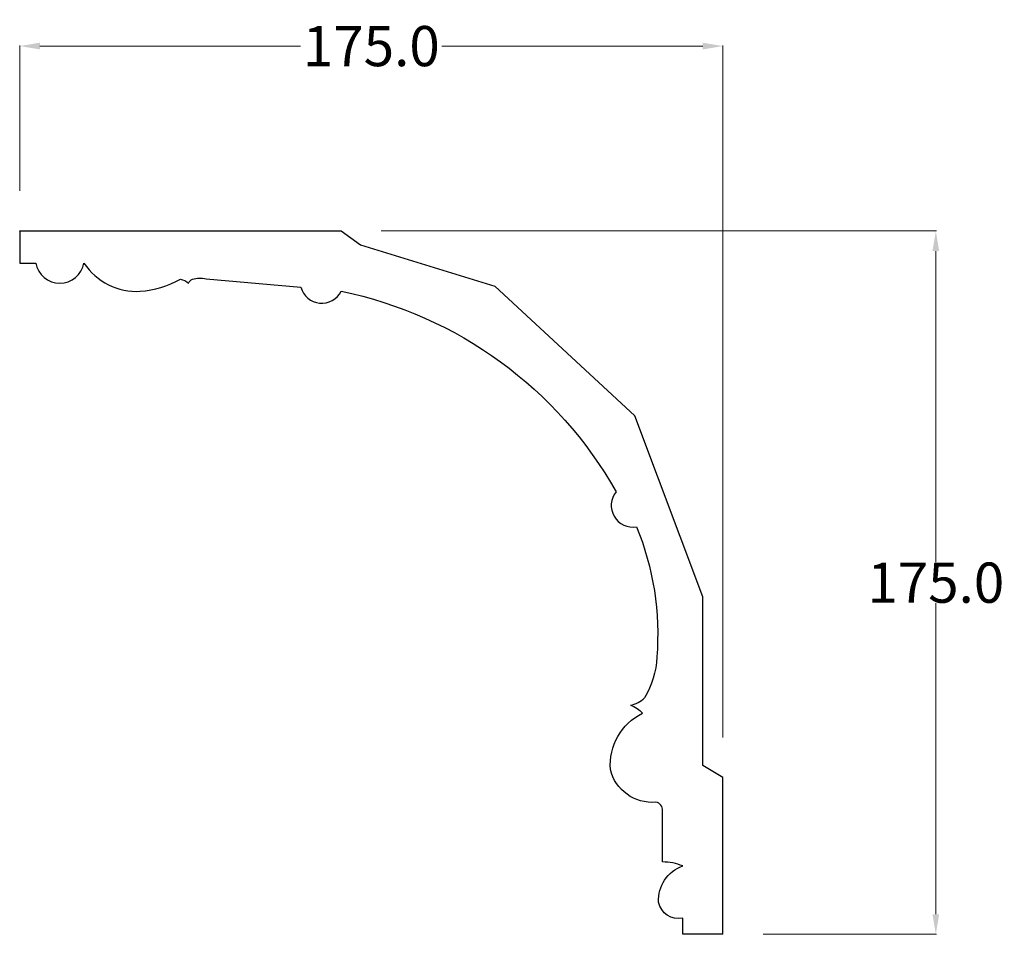
# Model space of a CAD drawing. Units: millimetres. Extents: x 8727 to 10555, y 1344 to 1792.
# Drawn here: x 10309 to 10555, y 1565 to 1792 of the extents above; entities that cross this region are included whole.
import ezdxf

# ---------------------------------------------------------------- set-up
doc = ezdxf.new("R2010")
doc.units = ezdxf.units.MM
doc.layers.add('DEFAULT', color=7, linetype='Continuous')
doc.layers.add('圖層1', color=7, linetype='Continuous')
doc.styles.get("Standard").update_dxf_attribs({"font": 'txt', "bigfont": 'gbcbig.shx'})
doc.dimstyles.get("Standard").update_dxf_attribs({"dimtxt": 0.18, "dimasz": 0.18, "dimexe": 0.18, "dimexo": 0.0625, "dimgap": 0.09, "dimtad": 0, "dimtih": 1, "dimtoh": 1, "dimdec": 4, "dimzin": 0, "dimdsep": 46, "dimtxsty": 'Standard', "dimcen": 0.09, "dimadec": 0, "dimazin": 0, "dimtfac": 1, "dimtdec": 4, "dimtofl": 0, "dimtmove": 0, "dimatfit": 3, "dimfxl": 1, "dimtolj": 1, "dimtzin": 0, "dimarcsym": 0})

# ---------------------------------------------------------------- blocks, each defined once
blk = doc.blocks.new('LOGO')
at = {"layer": '圖層1'}
h = blk.add_hatch(color=256, dxfattribs=at)
edge = h.paths.add_edge_path()
edge.add_ellipse((627, 781), major_axis=(74, 158), ratio=0.66913613, start_angle=67.965129, end_angle=426.351156)
edge.add_arc((577, 995), 106, 260.614395, 264.919169)
edge.add_ellipse((624, 779), major_axis=(75, 154), ratio=0.64102859, start_angle=263.346582, end_angle=424.546303, ccw=False)
edge.add_ellipse((624, 779), major_axis=(75, 154), ratio=0.64102859, start_angle=261.342043, end_angle=263.346582, ccw=False)
edge.add_arc((687, 724), 28.1, 327.701429, 329.917375, ccw=False)
edge.add_ellipse((624, 779), major_axis=(75, 154), ratio=0.64102859, start_angle=260.83634, end_angle=261.342043, ccw=False)
edge.add_ellipse((624, 779), major_axis=(75, 154), ratio=0.64102859, start_angle=260.424326, end_angle=260.83634)
edge.add_arc((712, 719), 11.5, 257.096469, 295.424005)
edge.add_arc((711, 717), 10.3, 258.945966, 306.691946, ccw=False)
edge.add_ellipse((624, 779), major_axis=(71, 151), ratio=0.65418631, start_angle=65.72716, end_angle=259.633296, ccw=False)
edge.add_arc((581, 945), 63.2, 247.813901, 254.171969, ccw=False)
edge = h.paths.add_edge_path(flags=17)
edge.add_line((624, 896), (624, 899))
edge.add_arc((577, 995), 106, 264.919169, 296.469933, ccw=False)
edge.add_ellipse((624, 779), major_axis=(75, 154), ratio=0.64102859, start_angle=424.546303, end_angle=426.450818)
edge.add_ellipse((624, 779), major_axis=(71, 151), ratio=0.65418631, start_angle=65.316332, end_angle=65.72716)
edge.add_arc((581, 945), 63.2, 254.171969, 287.732854)
edge.add_arc((620, 849), 41.2, 119.27349, 139.700565)
edge.add_arc((691, 780), 140, 137.263796, 146.329644)
edge.add_arc((759, 754), 211, 150.49544, 153.133154)
edge.add_arc((619, 642), 213, 100.818591, 103.207682, ccw=False)
edge.add_arc((653, 806), 86.6, 138.923077, 148.894778, ccw=False)
edge.add_arc((739, 729), 202, 124.465689, 138.400176, ccw=False)
edge = h.paths.add_edge_path(flags=17)
edge.add_arc((577, 995), 106, 251.192277, 260.614395, ccw=False)
edge.add_arc((581, 945), 63.2, 233.359556, 247.813901)
edge.add_ellipse((627, 781), major_axis=(74, 158), ratio=0.66913613, start_angle=66.351156, end_angle=67.965129, ccw=False)
h.paths.add_polyline_path([(577, 848, 0.01919432), (568, 845, 0.00472601), (567, 842, 0.02114843), (562, 819, -0.08072109), (555, 801, -0.19146869), (529, 790, -0.43453064), (525, 803, -0.16869007), (559, 841, -0.02185906), (568, 845, -0.00495486), (570, 849, 0.0129666), (560, 846, 0.22331682), (519, 798, 0.4252427), (528, 787, 0.39324682), (568, 821, -0.08455806)], flags=17)
h.paths.add_polyline_path([(598, 854, 0.054668), (644, 876, -0.01626974), (648, 878, -0.06921317), (665, 889, 0.03762599), (632, 872, -0.08221277), (583, 852, 0.00430614), (579, 851, 0.00898862), (577, 848, -0.00647361), (580, 849, -0.13694552)], flags=17)
h.paths.add_polyline_path([(614, 843, -0.10392247), (623, 835, 0.05334853), (625, 841, -0.00450797), (625, 842, 0.22060351), (598, 854, -0.01550143), (585, 850, 0.0087683), (580, 849, 0.02953939), (577, 847, 1.00936678), (623, 819, 0.01159154), (627, 829, 0.0568837), (623, 835, -0.27120764), (600, 814, -0.67967739), (583, 842, -0.29007143)], flags=17)
h.paths.add_polyline_path([(630, 836, -0.00892804), (627, 829, -0.3476777), (617, 792, 0.0072705), (589, 778, -0.03560609), (588, 778, 0.01139009), (590, 776, 0.0121005), (614, 786, 0.46163927)], flags=17)
h.paths.add_polyline_path([(586, 775, -0.02752815), (584, 776, -0.19529201), (577, 779, -0.65929843), (578, 787, -0.00924255), (579, 787, -0.02665143), (579, 789, 0.01368371), (578, 789, 0.17432611), (571, 786, 0.39128712), (574, 776, 0.2105547), (584, 774), (584, 774, 0.00132561), (586, 775, -0.00506527)], flags=17)
h.paths.add_polyline_path([(582, 788, 0.02312704), (579, 787, 0.18467234), (584, 776, 0.09835509), (588, 778, -0.0097877), (586, 779, -0.24041313)], flags=17)
h.paths.add_polyline_path([(601, 803, 0.43318133), (580, 792, 0.04485967), (579, 789, -0.02678327), (583, 790, -0.142026), (586, 795, -0.30742931), (595, 800, -0.95340098), (591, 790, 0.06961301), (583, 790, 0.04289129), (582, 788, -0.06771935), (591, 788, 0.89337934)], flags=17)
h.paths.add_polyline_path([(668, 884, 0.08859227), (648, 878, 0.14072424), (625, 842, -0.01227177), (626, 841, -0.04153164), (630, 836, 0.00555846), (631, 841, -0.18787408)], flags=17)
h.paths.add_polyline_path([(680, 891, 0.14383904), (665, 889, 0.06921317), (648, 878, -0.08859227), (668, 884, 0.40463552)], flags=17)
blk.add_hatch(color=256, dxfattribs=at).paths.add_polyline_path([(543, 793, -0.10479753), (529, 790, -0.20652167), (524, 795, 0.20787669), (529, 790, 0.09487266)])
h = blk.add_hatch(color=256, dxfattribs=at)
edge = h.paths.add_edge_path()
edge.add_ellipse((624, 779), major_axis=(75, 154), ratio=0.64102859, start_angle=424.546303, end_angle=426.450818, ccw=False)
edge.add_arc((577, 995), 106, 260.614395, 264.919169, ccw=False)
edge.add_ellipse((627, 781), major_axis=(74, 158), ratio=0.66913613, start_angle=66.351156, end_angle=67.965129)
edge.add_arc((581, 945), 63.2, 247.813901, 254.171969)
edge.add_ellipse((624, 779), major_axis=(71, 151), ratio=0.65418631, start_angle=65.316332, end_angle=65.72716, ccw=False)
h = blk.add_hatch(color=256, dxfattribs=at)
h.paths.add_polyline_path([(630, 836, 0.04153164), (626, 841, 0.01227177), (625, 842, 0.00450797), (625, 841, -0.05334853), (623, 835, -0.0568837), (627, 829, 0.00892804)])
h.paths.add_polyline_path([(577, 848, -0.00898862), (579, 851, 0.01042475), (570, 849, 0.00495486), (568, 845, -0.01919432)])
h.paths.add_polyline_path([(598, 854, 0.13694552), (580, 849, -0.0087683), (585, 850, 0.01550143)])
h.paths.add_polyline_path([(583, 790, 0.02678327), (579, 789, 0.02665143), (579, 787, -0.02312704), (582, 788, -0.04289129)])
h.paths.add_polyline_path([(590, 776, -0.01139009), (588, 778, -0.09835509), (584, 776, 0.02752815), (586, 775, 0.00506527), (586, 775, 0.00203909)])
h = blk.add_hatch(color=256, dxfattribs=at)
h.paths.add_polyline_path([(678, 821, -0.55172999), (685, 807, -0.1897896), (653, 777, -0.01388118), (645, 774, 0.01103912), (645, 772, 0.02216203), (651, 774, -0.01096586), (655, 775, -0.0017611), (665, 780, 0.0347443), (672, 785, 0.08610291), (688, 803, 0.50665948), (678, 828, 0.35520523), (639, 804, 0.09342211), (634, 772, 0.01726284), (645, 774, -0.31390958)])
h.paths.add_polyline_path([(646, 763, -0.03657899), (645, 770, 0.01198014), (639, 766, 0.01341087), (635, 764, -0.05260402), (636, 734, -0.12645734), (628, 706, -0.38781245), (605, 692, -0.28453211), (635, 764, 0.00264363), (635, 766, -0.00068089), (635, 766, 0.15253778), (601, 726, 0.23024122), (602, 688, 0.4402846), (635, 697, 0.17725751), (648, 732, 0.01008847), (647, 746, 0.06201608), (656, 744, 0.34948662), (696, 764, 0.39240667), (688, 785, 0.1301077), (674, 784, 0.00186537), (665, 780, -0.05472113), (651, 774, 0.01459322), (645, 771, 0.00785664), (645, 770, -0.01108001), (651, 773, -0.10067776), (681, 781, -0.34920294), (687, 775, -0.40243689), (657, 748, -0.00997372), (657, 749, 0.61337206), (651, 759, 0.17571286), (647, 758, -0.00248392), (647, 755, -0.46364396), (653, 755, -0.51376766), (652, 749, -0.07505155), (647, 751, 0.007944)])
h.paths.add_polyline_path([(658, 732, -0.1011324), (656, 744, -0.06201608), (647, 746, -0.01008847), (648, 732, -0.00900546), (648, 730, 0.22151096), (678, 697, 0.31532746), (709, 707, -0.0258666), (708, 707, -0.34326629), (678, 704, -0.18126205)])
edge = h.paths.add_edge_path()
edge.add_arc((711, 717), 10.3, 177.691625, 252.069913)
edge.add_arc((691, 724), 24.4, 314.573104, 317.736538)
edge.add_arc((712, 719), 11.5, 213.065305, 252.388892, ccw=False)
edge.add_arc((706, 716), 5.11, 85.250494, 222.944169, ccw=False)
edge.add_arc((705, 714), 6.99, -28.749377, 75.859696, ccw=False)
edge.add_arc((691, 724), 24.4, 317.736538, 327.02424, ccw=False)
edge.add_arc((712, 719), 11.5, 252.388892, 256.79599)
edge.add_arc((687, 724), 28.1, 324.608888, 327.701429)
edge.add_ellipse((624, 779), major_axis=(-75, -154), ratio=0.64102859, start_angle=441.342043, end_angle=443.346582)
edge.add_arc((707, 716), 6.61, 345.864041, 526.41764)
edge = h.paths.add_edge_path()
edge.add_spline(control_points=[(715, 707), (716, 708), (716, 708), (716, 708)], knot_values=[7.7102061, 7.7102061, 7.7102061, 7.7102061, 7.71350939, 7.71350939, 7.71350939, 7.71350939], degree=3, periodic=0)
edge.add_arc((712, 719), 11.5, 257.096469, 287.313015, ccw=False)
edge.add_ellipse((624, 779), major_axis=(-75, -154), ratio=0.64102859, start_angle=440.424326, end_angle=440.83634, ccw=False)
edge.add_arc((711, 717), 10.3, 258.945966, 294.974265)
h.paths.add_polyline_path([(635, 771, -0.00455236), (634, 772, -0.02833192), (617, 770, -0.12370803), (590, 776, -0.00203909), (586, 775, 0.07598953), (598, 770, 0.10843103)])
h = blk.add_hatch(color=256, dxfattribs=at)
h.paths.add_polyline_path([(645, 771, -0.00493592), (645, 772, -0.03536928), (635, 771, -0.00258674), (635, 771, 0.01440469), (635, 766, -0.02050936), (641, 769, -0.0097018)])
h.paths.add_polyline_path([(645, 774, -0.01726284), (634, 772, 0.00455236), (635, 771, 0.00258674), (635, 771, 0.03536928), (645, 772, -0.01103912)])
h.paths.add_polyline_path([(645, 770, -0.00785664), (645, 771, 0.0097018), (641, 769, 0.02050936), (635, 766, 0.00068089), (635, 766, -0.00264363), (635, 764, -0.01341087), (639, 766, -0.01198014)])
h = blk.add_hatch(color=256, dxfattribs=at)
h.paths.add_polyline_path([(710, 708, -0.01923196), (709, 708, -0.01380396), (708, 707, 0.0258666), (709, 707, 0.01123423)])
edge = h.paths.add_edge_path()
edge.add_arc((712, 719), 11.5, 287.313015, 295.424005, ccw=False)
edge.add_spline(control_points=[(716, 708), (716, 708), (716, 708), (715, 707)], knot_values=[7.7102061, 7.7102061, 7.7102061, 7.7102061, 7.71350939, 7.71350939, 7.71350939, 7.71350939], degree=3, periodic=0)
edge.add_arc((711, 717), 10.3, 294.974265, 306.691946)
edge = h.paths.add_edge_path()
edge.add_ellipse((624, 779), major_axis=(75, 154), ratio=0.64102859, start_angle=260.424326, end_angle=260.83634)
edge.add_arc((712, 719), 11.5, 256.79599, 257.096469, ccw=False)
edge.add_arc((687, 724), 28.1, 322.034299, 324.608888, ccw=False)
edge.add_arc((711, 717), 10.3, 257.99678, 258.945966)
for p, q in [((584, 774), (584, 774)), ((624, 899), (624, 896))]:
    blk.add_line(p, q, dxfattribs=at)
at = {"layer": '圖層1', "color": 7, "lineweight": 0}
for p, q in [((584, 774), (584, 774)), ((624, 896), (624, 899))]:
    blk.add_line(p, q, dxfattribs=at)
at = {"layer": '圖層1'}
for points in [[(528, 787, -0.4252427), (519, 798, -0.22331682), (560, 846, -0.02770344), (583, 852, 0.08221277), (632, 872, -0.03762599), (665, 889, -0.14383904), (680, 891, -0.87277506)], [(529, 790, -0.43453064), (525, 803, -0.16869007), (559, 841, 0.90918282)], [(624, 896, 0.0608757), (588, 863, 0.13771638), (568, 821, -0.39324682), (528, 787, 79.57845872)], [(562, 819, -0.08072109), (555, 801, -0.19146869), (529, 790, -1.07515065)], [(543, 894, 0.20017211), (624, 899, -0.06696523)], [(543, 894, 0.24180214), (600, 884, 0.57593757)], [(559, 841, -0.05634866), (585, 850, 0.07022894), (644, 876, 0.76924545)], [(567, 842, 0.02114843), (562, 819, 0.65818595)], [(589, 875, 0.03957787), (575, 858, 0.02119317), (567, 842, 0.70039624)], [(584, 774, -0.2105547), (574, 776, -0.39128712), (571, 786, -0.17432611), (578, 789, -0.11040596), (591, 790, 0.95340098), (595, 800)], [(631, 841, -0.02608314), (623, 819, -1.00936678), (577, 847, 0.62477317)], [(589, 778, -0.33861377), (577, 779, -0.65929843), (578, 787, -0.10031581), (591, 788, 0.89337934), (601, 803, 0.43318133), (580, 792, 0.2892992), (586, 775, 0.08108602), (598, 770, -0.68478377)], [(577, 847, -0.41694326), (626, 841, 0.82853247)], [(625, 841, -0.32932096), (600, 814, -0.67967739), (583, 842, 0.41587094)], [(595, 800, 0.30742931), (586, 795, 0.44643226), (586, 779, 0.1452688), (617, 770, -0.21497944)], [(583, 842, -0.29007143), (614, 843, -0.53979907), (617, 792, 0.0072705), (589, 778, -1.51475034)], [(614, 786, -0.01546584), (584, 774, 0.60801418)], [(600, 884, 0.0893667), (589, 875, 0.02839745)], [(647, 746, -0.01008847), (648, 732, -0.17725751), (635, 697, -0.4402846), (602, 688, -0.23024122), (601, 726, -0.17359021), (641, 769)], [(598, 770, 0.11104892), (635, 771, 0.14797598), (672, 785, 0.39352495)], [(635, 766, -0.05525533), (636, 734, -0.12645734), (628, 706, -0.38781245), (605, 692, -0.29908423), (639, 766, 0.21196857)], [(626, 841, -0.51300661), (614, 786, -1.70275408)], [(617, 770, 0.05953594), (653, 777, 0.1897896), (685, 807, 0.55172999), (678, 821, 0.38162047), (646, 763, -0.007944), (647, 751, -0.007944)], [(624, 895, 0.00273252), (624, 896)], [(665, 889, 0.21671739), (625, 841, 0.63832655)], [(668, 884, 0.18787408), (631, 841, 0.78322581)], [(672, 785, 0.08610291), (688, 803, 0.50665948), (678, 828, 0.35520523), (639, 804, 0.11326936), (635, 766, 0.5831315)], [(639, 766, -0.02306321), (651, 773, -0.10067776), (681, 781, -0.34920294), (687, 775, -0.40243689), (657, 748, -0.24713622)], [(641, 769, -0.03527372), (655, 775, -0.00362648), (674, 784, 0.38948923)], [(644, 876, -0.10501337), (668, 884, 0.40463552), (680, 891, 1.7437425)], [(674, 784, -0.1301077), (688, 785, -0.39240667), (696, 764, -0.42061911), (647, 746, -0.42061911)], [(647, 758, -0.17571286), (651, 759, -0.61337206), (657, 749)], [(652, 749, 0.51376766), (653, 755, 0.46364396), (647, 755, 0.46364396)], [(652, 749, -0.07505155), (647, 751)], [(648, 730, 0.22151096), (678, 697)], [(656, 744, 0.1011324), (658, 732, 0.18126205), (678, 704)], [(657, 749, 0.00997372), (657, 748, 0.00997372)], [(678, 704, 0.40521242), (711, 711, 0.49102664), (707, 721, 0.68531482), (703, 713, 0.37566964), (717, 709, 0.32072364)], [(678, 697, 0.35130792), (711, 710, 0.38207918)], [(714, 714, 1.00484277), (701, 717)], [(701, 717, 0.63095497), (717, 709, 0.83859281)]]:
    blk.add_lwpolyline(points, format="xyb", dxfattribs=at)
at = {"layer": '圖層1', "color": 7, "lineweight": 0}
for centre, radius, start, end in [((591, 779), 74.4, 114.736168, 165.090402), ((529, 797), 9.95, 171.834769, 263.983847), ((533, 798), 8.94, 149.768775, 246.736445), ((597, 774), 77.7, 119.85227, 158.152606), ((529, 825), 38.7, 267.58444, 353.452742), ((530, 825), 34.6, 269.383176, 317.088845), ((577, 995), 106, 251.192277, 296.469933), ((504, 832), 59.6, 328.51799, 346.977878), ((611, 730), 123, 110.148246, 115.157175), ((619, 642), 213, 103.207682, 106.179241), ((836, 777), 277, 166.40205, 171.248191), ((759, 754), 211, 154.268715, 155.35183), ((759, 754), 211, 153.133154, 154.268715), ((759, 754), 211, 153.133154, 154.268715), ((611, 730), 123, 105.749773, 110.148246), ((611, 730), 123, 105.749773, 110.148246), ((653, 806), 86.6, 150.954762, 170.288052), ((759, 754), 211, 150.49544, 153.133154), ((619, 642), 213, 100.818591, 103.207682), ((619, 642), 213, 100.818591, 103.207682), ((579, 779), 10.3, 98.604629, 138.159738), ((578, 782), 7.19, 151.642466, 237.121531), ((600, 832), 26.9, 147.829467, 328.897809), ((581, 786), 12.2, 234.58586, 282.146721), ((691, 780), 140, 137.263796, 146.329644), ((579, 783), 4.7, 105.752551, 239.339759), ((653, 806), 86.6, 148.894778, 150.954762), ((653, 806), 86.6, 148.894778, 150.954762), ((599, 820), 34.8, 121.803629, 128.571591), ((611, 730), 123, 104.266152, 105.749773), ((583, 787), 10.2, 230.864639, 275.065945), ((586, 759), 31.2, 102.417775, 105.553653), ((586, 755), 32.7, 101.618647, 103.736823), ((653, 806), 86.6, 138.923077, 148.894778), ((619, 642), 213, 99.831704, 100.818591), ((597, 831), 17.7, 143.304779, 280.117021), ((596, 789), 17, 167.091918, 177.366108), ((586, 759), 31.2, 96.280968, 102.417775), ((586, 759), 31.2, 96.280968, 102.417775), ((596, 789), 17, 177.366108, 183.47272), ((596, 789), 17, 177.366108, 183.47272), ((586, 755), 32.7, 96.319263, 101.618647), ((586, 755), 32.7, 96.319263, 101.618647), ((596, 789), 17, 183.47272, 225.32498), ((599, 820), 34.8, 90.612052, 121.803629), ((611, 730), 123, 102.256657, 104.266152), ((596, 788), 16.6, 70.678962, 164.364402), ((593, 787), 11.2, 166.100915, 175.924854), ((593, 787), 11.2, 166.100915, 175.924854), ((586, 755), 32.7, 80.82279, 96.319263), ((593, 787), 11.2, 175.924854, 229.997305), ((545, 1012), 164, 283.274439, 302.073938), ((600, 818), 29.2, 60.186093, 124.889829), ((593, 787), 11.2, 133.767201, 166.100915), ((586, 759), 31.2, 80.352537, 96.280968), ((583, 787), 10.2, 275.065945, 297.535003), ((596, 789), 17, 225.32498, 231.632374), ((392, 1260), 523, 291.5203, 291.824108), ((523, 1075), 233, 285.310871, 288.863252), ((594, 791), 9.76, 83.496394, 151.852243), ((615, 827), 56.1, 238.695008, 240.938112), ((392, 1260), 523, 291.824108, 292.291431), ((608, 810), 41.3, 239.219412, 256.601524), ((608, 810), 41.3, 238.058547, 239.219412), ((739, 729), 202, 124.465689, 138.400176), ((583, 787), 10.2, 297.535003, 305.691872), ((615, 827), 56.1, 240.938112, 243.548415), ((620, 849), 41.2, 119.27349, 139.700565), ((1084, -170), 1069, 115.89936, 117.565607), ((392, 1260), 523, 292.291431, 295.064526), ((615, 827), 56.1, 243.548415, 271.756891), ((595, 796), 9.4, 243.926288, 51.034061), ((593, 795), 5.76, 251.396842, 65.930641), ((641, 708), 44.2, 155.203024, 207.066586), ((523, 1075), 233, 288.863252, 301.379776), ((599, 820), 34.8, 40.850465, 90.612052), ((614, 854), 85.3, 258.870049, 283.6239), ((594, 844), 31, 281.765256, 342.461443), ((681, 692), 87.5, 122.096555, 156.788224), ((614, 707), 23.4, 237.339041, 332.391659), ((679, 703), 74.8, 125.447379, 188.978397), ((608, 712), 20.7, 259.884899, 344.672551), ((599, 817), 30.3, 36.307943, 60.040029), ((600, 818), 34.5, 292.576454, 31.696062), ((599, 817), 30.3, 306.5995, 23.285193), ((609, 925), 155, 272.988778, 279.480238), ((594, 844), 31, 342.461443, 354.676446), ((594, 844), 31, 342.461443, 354.676446), ((599, 817), 30.3, 23.285193, 36.307943), ((599, 817), 30.3, 23.285193, 36.307943), ((409, 910), 233, 336.958967, 339.615432), ((698, 821), 76.2, 131.326612, 163.36783), ((698, 821), 76.2, 163.36783, 164.400973), ((599, 820), 34.8, 38.038123, 40.850465), ((698, 821), 76.2, 163.36783, 164.400973), ((599, 820), 34.8, 38.038123, 40.850465), ((600, 818), 34.5, 31.696062, 41.208947), ((600, 818), 34.5, 31.696062, 41.208947), ((409, 910), 233, 339.615432, 341.661535), ((409, 910), 233, 339.615432, 341.661535), ((579, 735), 56.9, 329.8749, 358.703765), ((409, 910), 233, 341.661535, 342.935428), ((704, 815), 77.3, 117.432842, 159.994279), ((761, 660), 249, 112.648582, 121.267757), ((720, 776), 85.2, 161.0965, 182.445307), ((609, 925), 155, 279.480238, 283.436196), ((720, 776), 85.2, 182.445307, 183.488624), ((631, 839), 68.2, 273.451209, 281.553874), ((614, 854), 85.3, 283.6239, 284.216736), ((720, 776), 85.2, 183.488624, 186.789706), ((681, 692), 87.5, 117.396815, 122.096555), ((679, 703), 74.8, 122.374018, 125.447379), ((491, 745), 145, 7.542911, 8.148784), ((720, 776), 85.2, 186.789706, 186.945754), ((491, 745), 145, 355.498059, 7.542911), ((593, 732), 54.6, 320.075829, 0.282627), ((673, 791), 36.5, 82.227643, 160.448861), ((711, 631), 153, 115.537422, 118.282935), ((690, 673), 108, 114.553215, 116.776633), ((674, 824), 60.3, 115.899459, 119.627881), ((695, 774), 49.8, 109.838017, 179.548307), ((609, 925), 155, 283.436196, 286.617323), ((695, 774), 49.8, 179.548307, 182.078185), ((631, 839), 68.2, 281.553874, 286.632206), ((690, 673), 108, 111.208932, 114.553215), ((711, 631), 153, 112.998175, 115.537422), ((695, 774), 49.8, 182.078185, 183.209407), ((695, 774), 49.8, 183.209407, 185.009979), ((695, 774), 49.8, 185.009979, 193.389529), ((285, 728), 363, 3.676817, 5.49741), ((663, 779), 36.2, 244.375761, 335.62597), ((650, 753), 6.42, 86.756025, 126.619508), ((285, 728), 363, 4.226636, 4.795909), ((650, 752), 3.93, 48.987745, 148.485793), ((658, 767), 19.3, 235.2903, 252.458663), ((285, 728), 363, 0.631088, 2.943116), ((663, 779), 36.2, 244.375761, 258.570621), ((285, 728), 363, 0.631088, 2.943116), ((698, 821), 76.2, 115.489378, 131.326612), ((698, 821), 76.2, 115.489378, 131.326612), ((674, 824), 60.3, 95.648478, 115.899459), ((674, 824), 60.3, 95.648478, 115.899459), ((593, 732), 54.6, 358.218783, 0.282627), ((698, 746), 52.6, 197.930602, 247.890471), ((686, 704), 77.2, 94.03737, 117.033525), ((631, 839), 68.2, 286.632206, 299.160869), ((690, 673), 108, 108.695843, 111.208932), ((651, 753), 6.68, 327.199365, 93.294523), ((650, 752), 4.27, 301.303729, 50.07426), ((630, 833), 60.3, 292.236671, 335.221999), ((1252, -535), 1440, 114.070386, 114.474), ((686, 741), 30.2, 175.914199, 199.013501), ((658, 777), 29.5, 267.175013, 354.861707), ((686, 741), 30.2, 165.276668, 167.5624), ((705, 745), 49.6, 195.746028, 236.842024), ((676, 865), 27, 81.243881, 113.984793), ((631, 839), 68.2, 299.160869, 307.120474), ((1252, -535), 1440, 113.642875, 114.070386), ((670, 894), 10.4, 258.550194, 346.670212), ((627, 838), 69.8, 310.200863, 329.885646), ((684, 758), 27.4, 81.532801, 111.184722), ((674, 812), 16.3, 327.279939, 74.757881), ((677, 812), 9.17, 330.443964, 85.99132), ((687, 724), 28.1, 252.028323, 322.034299), ((691, 724), 24.4, 238.79063, 314.573104), ((680, 774), 7.11, 8.509847, 85.507254), ((681, 771), 16.7, 337.308519, 63.010014), ((707, 716), 6.61, 345.864041, 166.41764), ((706, 716), 5.11, 85.250494, 222.944169), ((706, 716), 5.11, 85.250494, 222.944169), ((711, 717), 10.3, 177.691625, 252.069913), ((712, 719), 11.5, 213.065305, 252.388892), ((712, 719), 11.5, 213.065305, 252.388892), ((705, 714), 6.99, 331.250623, 75.859696), ((705, 714), 6.99, 331.250623, 75.859696), ((711, 717), 10.3, 252.069913, 306.691946), ((691, 724), 24.4, 314.573104, 317.736538), ((691, 724), 24.4, 314.573104, 317.736538), ((711, 717), 10.3, 252.069913, 257.99678), ((691, 724), 24.4, 317.736538, 327.02424), ((691, 724), 24.4, 317.736538, 327.02424), ((712, 719), 11.5, 252.388892, 295.424005), ((712, 719), 11.5, 252.388892, 256.79599), ((711, 717), 10.3, 258.945966, 294.974265), ((687, 724), 28.1, 324.608888, 327.701429), ((712, 719), 11.5, 257.096469, 287.313015)]:
    blk.add_arc(centre, radius, start, end, dxfattribs=at)
at = {"layer": '圖層1'}
for centre, major_axis, ratio, start_param, end_param in [((627, 781), (74, 158), 0.66913613, -3.14159265, 3.14159265), ((624, 779), (71, 151), 0.65418631, 1.13998505, 4.53145586), ((624, 779), (75, 154), 0.64102859, 4.54526193, 7.44297088), ((624, 779), (-75, -154), 0.64102859, 7.68685459, 7.69404559), ((624, 779), (-75, -154), 0.64102859, 7.69404559, 7.70287178), ((624, 779), (-75, -154), 0.64102859, 7.70287178, 7.73785759)]:
    blk.add_ellipse(centre, major_axis=major_axis, ratio=ratio, start_param=start_param, end_param=end_param, dxfattribs=at)
blk.add_open_spline([(715, 707), (716, 708), (716, 708), (716, 708)], degree=3, dxfattribs=at)
at = {"layer": '圖層1', "insert": (537, 681), "char_height": 15, "width": 203.3, "attachment_point": 1}
blk.add_mtext('{\\fVerdana|b0|i1|c0|p34;GOODWARE}', dxfattribs=at)
blk = doc.blocks.new('*D119')
at = {"layer": 'DEFAULT', "color": 0, "lineweight": 0, "transparency": 16777216}
for p, q in [((10309.48, 1749.49), (10309.48, 1785.68)), ((10314.48, 1785.5), (10379.38, 1785.5)), ((10479.46, 1785.5), (10414.56, 1785.5)), ((10484.46, 1613.5), (10484.46, 1785.68))]:
    blk.add_line(p, q, dxfattribs=at)
at = {"layer": 'DEFAULT', "color": 0, "transparency": 16777216}
for points in [[(10314.48, 1786.34), (10314.48, 1784.67), (10309.48, 1785.5)], [(10479.46, 1786.34), (10479.46, 1784.67), (10484.46, 1785.5)]]:
    blk.add_solid(points, dxfattribs=at)
at = {"layer": 'Defpoints', "color": 0, "transparency": 16777216}
for p in [(10484.46, 1785.5), (10309.48, 1739.49), (10484.46, 1603.5)]:
    blk.add_point(p, dxfattribs=at)
at = {"layer": 'DEFAULT', "color": 0, "lineweight": 0, "transparency": 16777216, "insert": (10396.97, 1785.5), "char_height": 10, "attachment_point": 5}
blk.add_mtext('\\A1;175.0', dxfattribs=at)
blk = doc.blocks.new('*D120')
at = {"layer": 'DEFAULT', "color": 0, "lineweight": 0, "transparency": 16777216}
for p, q in [((10399.46, 1739.5), (10537.64, 1739.5)), ((10537.46, 1734.5), (10537.46, 1657.09)), ((10537.46, 1569.5), (10537.46, 1646.91)), ((10494.46, 1564.5), (10537.64, 1564.5))]:
    blk.add_line(p, q, dxfattribs=at)
at = {"layer": 'DEFAULT', "color": 0, "transparency": 16777216}
for points in [[(10536.63, 1734.5), (10538.3, 1734.5), (10537.46, 1739.5)], [(10536.63, 1569.5), (10538.3, 1569.5), (10537.46, 1564.5)]]:
    blk.add_solid(points, dxfattribs=at)
at = {"layer": 'Defpoints', "color": 0, "transparency": 16777216}
for p in [(10389.46, 1739.5), (10484.46, 1564.5), (10537.46, 1564.5)]:
    blk.add_point(p, dxfattribs=at)
at = {"layer": 'DEFAULT', "color": 0, "lineweight": 0, "transparency": 16777216, "insert": (10537.46, 1652), "char_height": 10, "attachment_point": 5}
blk.add_mtext('\\A1;175.0', dxfattribs=at)

msp = doc.modelspace()

# ---------------------------------------------------------------- linework, layer by layer
at = {"layer": '圖層1'}
for p, q in [((10309.46, 1739.5), (10389.46, 1739.5)), ((10309.46, 1739.5), (10309.46, 1731.5)), ((10389.46, 1739.5), (10394.25, 1736.08)), ((10394.25, 1736.08), (10427.7, 1725.8)), ((10309.46, 1731.5), (10313.46, 1731.5)), ((10427.7, 1725.8), (10462.56, 1693.5)), ((10479.46, 1648.5), (10462.56, 1693.5)), ((10479.46, 1606.5), (10479.46, 1648.5)), ((10484.46, 1603.5), (10479.46, 1606.5)), ((10484.46, 1564.5), (10484.46, 1603.5)), ((10474.46, 1564.5), (10474.46, 1568.5)), ((10484.46, 1564.5), (10474.46, 1564.5))]:
    msp.add_line(p, q, dxfattribs=at)
for points in [[(10313.46, 1731.5, 0.833333), (10325.46, 1731.5, -0.27453)], [(10325.46, 1731.5, 0.265894), (10339.46, 1724.5, 0.107706), (10349.46, 1727.5, -8.266224)], [(10352.46, 1727.5, -0.120487), (10355.84, 1727.6), (10379.46, 1725.5)], [(10349.46, 1727.5, -0.155617), (10351.46, 1726.5, -0.171878), (10352.46, 1727.5, 1.512966)], [(10379.46, 1725.5, 0.695323), (10389.46, 1724.5, -14.574948)], [(10389.46, 1724.5, -0.21684), (10457.9, 1674.6, -7.120082)], [(10457.9, 1674.6, 0.695323), (10462.96, 1665.92, -14.574948)], [(10462.96, 1665.92, -0.118305), (10468.02, 1633.5, 2.848867)], [(10468.02, 1633.5, -0.125395), (10464.97, 1623.33, -0.075439)], [(10461.46, 1621.5, 0.139109), (10464.97, 1623.33, -1.672255)], [(10461.46, 1621.5, -0.15098), (10464.46, 1619.5, 0.475492)], [(10467.8, 1597.37, -0.369429), (10456.46, 1605.5, -0.305064), (10464.46, 1619.5, -6.888974)], [(10469.46, 1582.5), (10469.46, 1595.25, 0.389789), (10467.8, 1597.37, -4.291887)], [(10474.46, 1568.5, -0.412775), (10468.46, 1572.5, -0.332441), (10474.46, 1581.5, -0.59322)], [(10474.46, 1581.5, 0.105574), (10469.46, 1582.5, -1.111111)]]:
    msp.add_lwpolyline(points, format="xyb", dxfattribs=at)

# ---------------------------------------------------------------- block references
at = {"layer": '圖層1', "xscale": 0.0001, "yscale": 0.0001, "zscale": 0.0001}
msp.add_blockref('LOGO', (10309.42, 1739.41), dxfattribs=at)

# ---------------------------------------------------------------- dimensions: what is measured, and where the dimension line sits
at = {"layer": 'DEFAULT', "lineweight": 0}
dim = msp.add_linear_dim(base=(10484.46, 1785.5), p1=(10309.48, 1739.49), p2=(10484.46, 1603.5), dimstyle='Standard', override={"dimtxt": 10, "dimasz": 5, "dimexo": 10, "dimdec": 1, "dimdsep": 0, "dimtdec": 1, "dimatfit": 3, "dimlwd": 0, "dimlwe": 0}, dxfattribs=at)
dim.commit()
dim.dimension.update_dxf_attribs({"geometry": '*D119', "text_midpoint": (10396.97, 1785.5)})
dim = msp.add_linear_dim(base=(10537.46, 1564.5), p1=(10389.46, 1739.5), p2=(10484.46, 1564.5), angle=90, dimstyle='Standard', override={"dimtxt": 10, "dimasz": 5, "dimexo": 10, "dimdec": 1, "dimdsep": 0, "dimtdec": 1, "dimatfit": 3, "dimlwd": 0, "dimlwe": 0}, dxfattribs=at)
dim.commit()
dim.dimension.update_dxf_attribs({"geometry": '*D120', "text_midpoint": (10537.46, 1652)})

doc.saveas('drawing.dxf')
